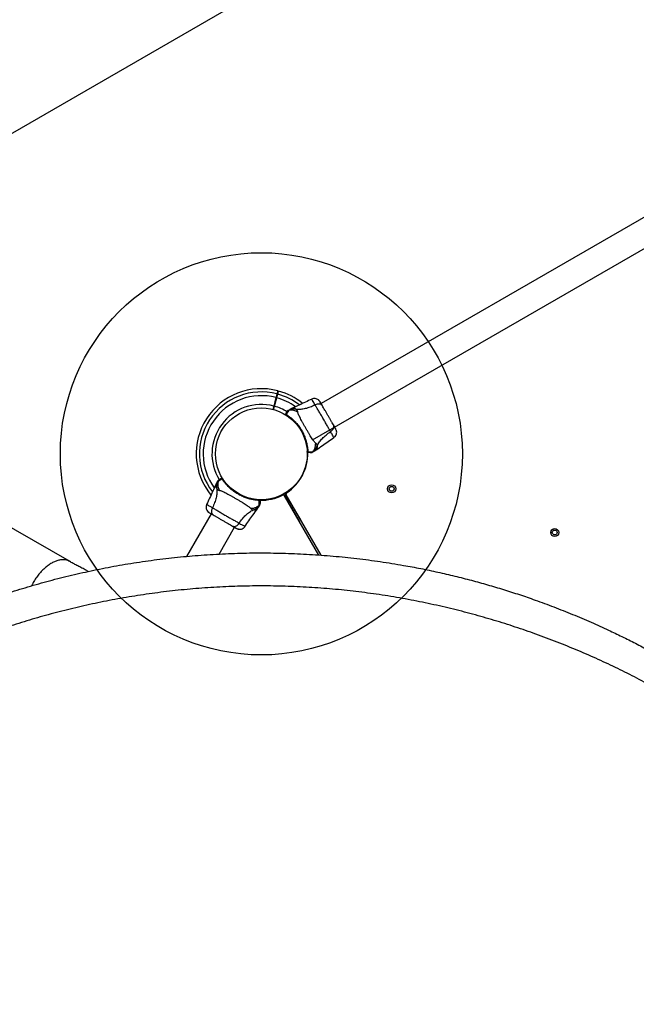
# Model space of a CAD drawing. Units: millimetres. Extents: x 4049 to 14528, y 5659 to 18970.
# Drawn here: x 8828 to 9595, y 13483 to 14707 of the extents above; entities that cross this region are included whole.
import ezdxf

# ---------------------------------------------------------------- set-up
doc = ezdxf.new("R2010")
doc.units = ezdxf.units.MM
doc.header["$LTSCALE"] = 200
doc.layers.add('OTWORY_MONTAŻOWE', color=1, linetype='Continuous')
doc.layers.add('WYLEWKI_BETONOWE', color=52, linetype='Continuous')

msp = doc.modelspace()

# ---------------------------------------------------------------- linework, layer by layer
at = {"color": 7, "linetype": 'Continuous', "lineweight": 25}
for p, q in [((9994, 14686.7), (9203.1, 14230.1)), ((9192.5, 14185.1), (10006.9, 14655.2)), ((9146.9, 14237.7), (9144.1, 14227.1)), ((9145.1, 14226.9), (9147.9, 14237.4)), ((9144.1, 14227.1), (9143, 14222.9)), ((9143.9, 14222.6), (9145.1, 14226.9)), ((9167, 14224.3), (9165.5, 14223.6)), ((9195.6, 14228.5), (9195.3, 14229)), ((9071.6, 14170.7), (9071.5, 14170.7)), ((9071.5, 14164.7), (9071.6, 14164.7)), ((9186.5, 14170), (9186.6, 14170.1)), ((9186.5, 14170.1), (9186.6, 14170.1)), ((9195.5, 14171.6), (9196.9, 14172.5)), ((9079.7, 14136.7), (9079.7, 14136.6)), ((9079.8, 14136.7), (9079.7, 14136.6)), ((9072.8, 14130.8), (9072, 14129.4)), ((9113.4, 14112.7), (9113.3, 14112.2)), ((9114.3, 14112), (9114.4, 14112.5)), ((9156.8, 14117.3), (9155.2, 14116.5)), ((9157.1, 14116.9), (9156.3, 14116.5)), ((9156.8, 14117.3), (9157.1, 14116.9)), ((9157.1, 14116.9), (9175.6, 14084.5)), ((9200.1, 14041.9), (9157.6, 14115.6)), ((9159.7, 14119.1), (9158.2, 14118.1)), ((9158.2, 14118.1), (9158.5, 14117.7)), ((9159.1, 14118.1), (9158.5, 14117.7)), ((9158.5, 14117.7), (9177.3, 14085.5)), ((9160.1, 14114.9), (9158.7, 14114.1)), ((9159.3, 14116.6), (9202.5, 14041.8)), ((9123.8, 14099.5), (9124.7, 14100.8)), ((8890.1, 14034.1), (8787.9, 14093)), ((9066.2, 14093.2), (9035.7, 14040.2)), ((9168.4, 14097.1), (9170, 14098)), ((9076.2, 14043.1), (9095.4, 14076.4)), ((9101.1, 14081.5), (9101.6, 14081.2))]:
    msp.add_line(p, q, dxfattribs=at)
at = {"color": 8, "linetype": 'Continuous', "lineweight": 25}
for p, q in [((9156.8, 14117.3), (9155.2, 14116.5)), ((9159.7, 14119.1), (9158.2, 14118.1)), ((9167.9, 14101.5), (9166.4, 14100.6))]:
    msp.add_line(p, q, dxfattribs=at)
at = {"color": 8, "linetype": 'Continuous', "lineweight": 25, "flags": 128}
msp.add_lwpolyline([(9164.1, 14104.6), (9165.1, 14105.2), (9165.6, 14105.5)], dxfattribs=at)
at = {"color": 7, "linetype": 'Continuous', "lineweight": 25}
for centre, radius in [((9128.7, 14167.7), 57.1), ((9290.8, 14124.2), 5), ((9290.8, 14124.2), 3), ((9493.6, 14069.9), 5), ((9493.6, 14069.9), 3)]:
    msp.add_circle(centre, radius, dxfattribs=at)
for centre, radius, start, end in [((9128.7, 14167.7), 81, 75.3545, 219.3033), ((9128.7, 14167.7), 81, 50.7055, 74.6459), ((9128.7, 14167.7), 61.4, 75.4662, 211.4967), ((9128.7, 14167.7), 61.4, 58.602, 74.5338), ((9159.3, 14216.6), 0.5, 150, 237.7598), ((9160, 14216.2), 0.498, 121.7157, 230.7303), ((9128.7, 14167.7), 57.7, 302.8828, 1.4933), ((9186.3, 14170.5), 0.498, 189.2682, 298.2847), ((9186.4, 14169.7), 0.5, 182.2402, 270), ((9079.7, 14137.1), 0.5, 32.2402, 120), ((9080.2, 14136.4), 0.498, 39.2682, 148.2847), ((9128.7, 14167.7), 57.7, 268.5067, 297.1172), ((9155.9, 14114.6), 2, 30, 117.1172), ((9161.1, 14117.6), 2, 122.8828, 210), ((9125.8, 14110), 0.498, 331.7157, 80.7303), ((9126.7, 14110), 0.5, 0, 87.7598)]:
    msp.add_arc(centre, radius, start, end, dxfattribs=at)
at = {"color": 8, "linetype": 'Continuous', "lineweight": 25}
for radius, start, end in [(77, 75.3722, 217.8633), (72.3, 75.3961, 215.8884), (72.3, 54.0621, 74.6039), (77, 52.1129, 74.6278)]:
    msp.add_arc((9128.7, 14167.7), radius, start, end, dxfattribs=at)
at = {"color": 7, "linetype": 'Continuous', "lineweight": 25}
for points, knots in [([(9148.1, 14242.1), (9148.1, 14241.9), (9147.9, 14241.4), (9147.6, 14240.1), (9147.2, 14238.8), (9147, 14237.9), (9146.9, 14237.7)], [0, 0, 0, 0, 0.283583, 0.567165, 0.850751, 1, 1, 1, 1]), ([(9147.9, 14237.4), (9148, 14237.9), (9148.3, 14239), (9148.7, 14240.5), (9149, 14241.4), (9149.1, 14241.8), (9149.1, 14241.9)], [0, 0, 0, 0, 0.283593, 0.567187, 0.850777, 1, 1, 1, 1]), ([(9149.2, 14246), (9149.2, 14246), (9149.1, 14245.9), (9149, 14245.3), (9148.7, 14244.4), (9148.4, 14243.3), (9148.2, 14242.4), (9148.1, 14242.1)], [0, 0, 0, 0, 0.216899, 0.435443, 0.65874, 0.883679, 1, 1, 1, 1]), ([(9149.1, 14241.9), (9149.2, 14242.3), (9149.4, 14243.2), (9149.7, 14244.3), (9149.9, 14245.1), (9150.1, 14245.6), (9150.1, 14245.8), (9150.1, 14245.8), (9150.1, 14245.8)], [0, 0, 0, 0, 0.183679, 0.368268, 0.555688, 0.744076, 0.961059, 1, 1, 1, 1]), ([(9191.4, 14235.7), (9186.2, 14233.2), (9178.1, 14229.3), (9169.9, 14225.6), (9167, 14224.3)], [0, 0, 0, 0, 0.644361, 1, 1, 1, 1]), ([(9199.8, 14234.7), (9199.2, 14235.1), (9198, 14236), (9195.7, 14236.5), (9193.5, 14236.5), (9192.1, 14236), (9191.4, 14235.7)], [0, 0, 0, 0, 0.249938, 0.500025, 0.750053, 1, 1, 1, 1]), ([(9201.8, 14232.3), (9201.6, 14232.6), (9200.8, 14233.9), (9200.2, 14234.4), (9199.8, 14234.7)], [0, 0, 0, 0, 0.286207, 1, 1, 1, 1]), ([(9204, 14228.3), (9203.5, 14229.1), (9202.4, 14230.9), (9201.2, 14232.9), (9200.2, 14234.3), (9200, 14234.6), (9199.8, 14234.7)], [0, 0, 0, 0, 0.243501, 0.491197, 0.743286, 1, 1, 1, 1]), ([(9162.2, 14221.7), (9162.7, 14221.9), (9163.6, 14222.5), (9164.7, 14223.1), (9165.4, 14223.5), (9165.5, 14223.6), (9165.5, 14223.6)], [0, 0, 0, 0, 0.243638, 0.4946, 0.747308, 1, 1, 1, 1]), ([(9172.2, 14222.9), (9171.3, 14223), (9169.6, 14223.4), (9166.9, 14223.2), (9164.4, 14222.7), (9163, 14222), (9162.3, 14221.7)], [0, 0, 0, 0, 0.263525, 0.527048, 0.790558, 1, 1, 1, 1]), ([(9195.6, 14228.5), (9193.5, 14227.5), (9189.5, 14225.6), (9183.4, 14223.8), (9177.6, 14222.7), (9174, 14222.8), (9172.2, 14222.9)], [0, 0, 0, 0, 0.272403, 0.525015, 0.764833, 1, 1, 1, 1]), ([(9174.1, 14219.6), (9174, 14220.1), (9173.9, 14220.7), (9173.5, 14221.5), (9173.3, 14221.9), (9172.9, 14222.4), (9172.5, 14222.7), (9172.2, 14222.9)], [0, 0, 0, 0, 0.436854, 0.55622, 0.683644, 0.825126, 1, 1, 1, 1]), ([(9204.7, 14227.5), (9204.3, 14227.9), (9203.7, 14228.7), (9202.2, 14229.4), (9200.3, 14229.7), (9198, 14229.5), (9196.4, 14228.8), (9195.6, 14228.5)], [0, 0, 0, 0, 0.186759, 0.373537, 0.560286, 0.780202, 1, 1, 1, 1]), ([(9214.8, 14195.2), (9214.1, 14196.4), (9212.8, 14198.7), (9210.5, 14202.9), (9208, 14207.3), (9205.4, 14212), (9202.7, 14216.5), (9200.1, 14220.9), (9197.6, 14225), (9196.3, 14227.3), (9195.6, 14228.5)], [0, 0, 0, 0, 0.124446, 0.248457, 0.373453, 0.499821, 0.626066, 0.750997, 0.875313, 1, 1, 1, 1]), ([(9204.7, 14227.5), (9204.1, 14228.4), (9203, 14230.3), (9202.5, 14231.3), (9202.2, 14231.8)], [0, 0, 0, 0, 0.499893, 1, 1, 1, 1]), ([(9218.5, 14203.6), (9218, 14204.4), (9217, 14206.1), (9215.3, 14209.1), (9213.5, 14212.2), (9211.6, 14215.5), (9209.7, 14218.8), (9207.8, 14222), (9206.1, 14224.9), (9205.1, 14226.6), (9204.7, 14227.5)], [0, 0, 0, 0, 0.124908, 0.249844, 0.374593, 0.499792, 0.624956, 0.749662, 0.874775, 1, 1, 1, 1]), ([(9158.8, 14216.9), (9158.9, 14217), (9159.1, 14217.4), (9159.6, 14218.2), (9160.1, 14219.1), (9160.3, 14219.5), (9160.4, 14219.6)], [0, 0, 0, 0, 0.082594, 0.255331, 0.622311, 1, 1, 1, 1]), ([(9158.8, 14216.9), (9158.8, 14216.9), (9158.9, 14216.9), (9159.2, 14216.8), (9159.5, 14216.7), (9159.6, 14216.6), (9159.7, 14216.6)], [0, 0, 0, 0, 0.341075, 0.690857, 0.844616, 1, 1, 1, 1]), ([(9159.7, 14215.8), (9159.6, 14215.8), (9159.4, 14215.9), (9159.2, 14216.1), (9159, 14216.2), (9159, 14216.2), (9159, 14216.2)], [0, 0, 0, 0, 0.151187, 0.3039874, 0.6474308, 1, 1, 1, 1]), ([(9162.7, 14221.5), (9162.7, 14221.5), (9162.7, 14221.4), (9162.6, 14221.2), (9162.3, 14220.6), (9161.7, 14219.6), (9160.8, 14218.3), (9160.1, 14217.1), (9159.7, 14216.6)], [0, 0, 0, 0, 0.000004, 0.145958, 0.361097, 0.57623, 0.788296, 1, 1, 1, 1]), ([(9159.7, 14216.6), (9160.1, 14216.3), (9161, 14215.7), (9162.5, 14214.7), (9164.1, 14213.5), (9165.7, 14212.3), (9167.3, 14210.8), (9169.1, 14209.2), (9170.9, 14207.4), (9172.7, 14205.4), (9174.4, 14203.2), (9176.1, 14201), (9177.7, 14198.6), (9179.1, 14196.2), (9180.4, 14193.7), (9181.6, 14191.2), (9182.6, 14188.9), (9183.3, 14186.9), (9184, 14184.8), (9184.6, 14182.8), (9185.1, 14180.9), (9185.5, 14179), (9185.8, 14177.2), (9186.1, 14175.5), (9186.3, 14174.1), (9186.4, 14172.5), (9186.5, 14171.2), (9186.5, 14170.4), (9186.6, 14170.1)], [0, 0, 0, 0, 0.044884, 0.090399, 0.129199, 0.168382, 0.208741, 0.249489, 0.291792, 0.334482, 0.378322, 0.422528, 0.464809, 0.507382, 0.550876, 0.594692, 0.632271, 0.665785, 0.699472, 0.733726, 0.768187, 0.801195, 0.834414, 0.86832, 0.902479, 0.926688, 0.975368, 1, 1, 1, 1]), ([(9160.4, 14219.6), (9160.5, 14219.7), (9160.5, 14219.8), (9160.6, 14220), (9160.7, 14220.1), (9160.7, 14220.2), (9160.7, 14220.2)], [0, 0, 0, 0, 0.249672, 0.499434, 0.749604, 1, 1, 1, 1]), ([(9160.7, 14220.2), (9160.7, 14220.2), (9160.7, 14220.2), (9160.7, 14220.2), (9160.7, 14220.2), (9160.7, 14220.2), (9160.7, 14220.2)], [0, 0, 0, 0, 0.249982, 0.49997, 0.749981, 1, 1, 1, 1]), ([(9162.2, 14221.7), (9162.2, 14221.7), (9162.2, 14221.7), (9162.3, 14221.7), (9162.3, 14221.7), (9162.3, 14221.7), (9162.3, 14221.7)], [0, 0, 0, 0, 0.0000404, 0.4999496, 0.9999596, 1, 1, 1, 1]), ([(9162.3, 14221.7), (9162.3, 14221.7), (9162.4, 14221.7), (9162.4, 14221.8), (9162.6, 14221.7), (9162.6, 14221.7), (9162.7, 14221.5), (9162.7, 14221.5), (9162.7, 14221.5)], [0, 0, 0, 0, 0.000007, 0.244231, 0.335748, 0.669078, 0.999993, 1, 1, 1, 1]), ([(9174.1, 14219.6), (9172.9, 14220.2), (9170.6, 14221.5), (9166.8, 14222.1), (9164.1, 14221.8), (9162.8, 14221.5), (9162.7, 14221.5)], [0, 0, 0, 0, 0.323857, 0.647764, 0.97162, 1, 1, 1, 1]), ([(9196.4, 14181), (9196, 14181.3), (9195.3, 14181.9), (9194.2, 14183.3), (9192.8, 14185.2), (9191.3, 14187.5), (9189.6, 14190.2), (9187.8, 14193.2), (9185.9, 14196.3), (9184, 14199.6), (9182.1, 14202.9), (9180.3, 14206.1), (9178.7, 14209.2), (9177.2, 14212), (9176, 14214.5), (9175, 14216.6), (9174.3, 14218.3), (9174.2, 14219.2), (9174.1, 14219.6)], [0, 0, 0, 0, 0.0557067, 0.1156226, 0.1777474, 0.2412673, 0.3054557, 0.3701679, 0.4350039, 0.4999896, 0.5649684, 0.6298609, 0.6945251, 0.7587533, 0.8222527, 0.8843783, 0.9442935, 1, 1, 1, 1]), ([(9214.8, 14195.2), (9215.4, 14195.7), (9216.6, 14196.5), (9217.9, 14198.2), (9218.8, 14200), (9219.1, 14201.9), (9218.7, 14203), (9218.5, 14203.6)], [0, 0, 0, 0, 0.186726, 0.373509, 0.560342, 0.780154, 1, 1, 1, 1]), ([(9221.2, 14198.9), (9221, 14199.2), (9220.7, 14199.7), (9219.7, 14201.3), (9218.9, 14202.8), (9218.5, 14203.6)], [0, 0, 0, 0, 0.3335122, 0.6665077, 1, 1, 1, 1]), ([(9222.3, 14195.8), (9222.2, 14196.1), (9222.1, 14196.6), (9221.5, 14197.9), (9220.8, 14199.4), (9220.2, 14200.5), (9220, 14200.9)], [0, 0, 0, 0, 0.28225, 0.555737, 0.818942, 1, 1, 1, 1]), ([(9222.3, 14195.7), (9222.2, 14196.2), (9222, 14197.2), (9221.4, 14198.3), (9221.2, 14198.9)], [0, 0, 0, 0, 0.511239, 1, 1, 1, 1]), ([(9196.9, 14172.5), (9199.5, 14174.4), (9206.8, 14179.6), (9214.2, 14184.7), (9219, 14188)], [0, 0, 0, 0, 0.355639, 1, 1, 1, 1]), ([(9198.3, 14177.8), (9199.1, 14179.4), (9200.8, 14182.5), (9204.6, 14187), (9209.3, 14191.3), (9212.9, 14193.9), (9214.8, 14195.2)], [0, 0, 0, 0, 0.235167, 0.474985, 0.727597, 1, 1, 1, 1]), ([(9218.9, 14188), (9219.5, 14188.4), (9220.7, 14189.4), (9221.8, 14191.3), (9222.5, 14193.5), (9222.4, 14195), (9222.3, 14195.8)], [0, 0, 0, 0, 0.249942, 0.499965, 0.750054, 1, 1, 1, 1]), ([(9192.3, 14170.3), (9192.4, 14170.3), (9193.3, 14171.3), (9194.8, 14173.5), (9196.2, 14177.1), (9196.3, 14179.7), (9196.4, 14181)], [0, 0, 0, 0, 0.02838, 0.352236, 0.676143, 1, 1, 1, 1]), ([(9192.3, 14169.8), (9192.9, 14170.2), (9194.2, 14171.1), (9195.9, 14172.9), (9197.4, 14175.2), (9198, 14176.9), (9198.3, 14177.8)], [0, 0, 0, 0, 0.2094416, 0.4729516, 0.7364748, 1, 1, 1, 1]), ([(9198.3, 14177.8), (9198.2, 14178.1), (9198.1, 14178.8), (9197.8, 14179.4), (9197.3, 14180.3), (9196.7, 14180.7), (9196.4, 14181)], [0, 0, 0, 0, 0.2241129, 0.4027471, 0.5629912, 1, 1, 1, 1]), ([(9185.8, 14170.4), (9185.8, 14170.4), (9185.8, 14170.4), (9185.8, 14170.4), (9185.8, 14170.4), (9185.8, 14170.5), (9185.8, 14170.5)], [0, 0, 0, 0, 0.249997, 0.499995, 0.749997, 1, 1, 1, 1]), ([(9186.5, 14170), (9186.5, 14170), (9186.4, 14170), (9186.2, 14170), (9186.1, 14170), (9185.9, 14170.1), (9185.9, 14170.2), (9185.8, 14170.3), (9185.8, 14170.4), (9185.8, 14170.4)], [0, 0, 0, 0, 0.170809, 0.341619, 0.512428, 0.683238, 0.854047, 0.930432, 1, 1, 1, 1]), ([(9185.8, 14170.4), (9185.8, 14170.4), (9185.8, 14170.4), (9185.8, 14170.4), (9185.8, 14170.4), (9185.8, 14170.4)], [0, 0, 0, 0, 0.499965, 0.749978, 1, 1, 1, 1]), ([(9185.9, 14169.7), (9185.9, 14169.7), (9185.9, 14169.7), (9185.9, 14169.9), (9185.8, 14170.1), (9185.8, 14170.3), (9185.8, 14170.4)], [0, 0, 0, 0, 0.4277281, 0.6479567, 0.8710265, 1, 1, 1, 1]), ([(9186.5, 14170), (9186.5, 14169.9), (9186.5, 14169.7), (9186.5, 14169.3), (9186.4, 14169.2), (9186.4, 14169.2), (9186.4, 14169.2)], [0, 0, 0, 0, 0.1322276, 0.4754446, 0.8305968, 1, 1, 1, 1]), ([(9189.6, 14169.2), (9189.4, 14169.2), (9189, 14169.2), (9187.9, 14169.2), (9186.9, 14169.2), (9186.5, 14169.2), (9186.4, 14169.2)], [0, 0, 0, 0, 0.367066, 0.744782, 0.915951, 1, 1, 1, 1]), ([(9186.5, 14170.1), (9186.5, 14170.1), (9186.5, 14170), (9186.5, 14170), (9186.5, 14170)], [0, 0, 0, 0, 0.499963, 1, 1, 1, 1]), ([(9186.5, 14170), (9186.5, 14170), (9186.5, 14170), (9186.5, 14170), (9186.5, 14170), (9186.5, 14170), (9186.5, 14170), (9186.5, 14170), (9186.5, 14170)], [0, 0, 0, 0, 0.126224, 0.256971, 0.428509, 0.604715, 0.801401, 1, 1, 1, 1]), ([(9186.6, 14170.1), (9187.2, 14170.1), (9188.6, 14170.2), (9190.2, 14170.3), (9191.4, 14170.4), (9192.1, 14170.3), (9192.2, 14170.3), (9192.3, 14170.3), (9192.3, 14170.3)], [0, 0, 0, 0, 0.211685, 0.42373, 0.665973, 0.908215, 0.999996, 1, 1, 1, 1]), ([(9186.6, 14170.1), (9186.6, 14170.1), (9186.6, 14170.1), (9186.6, 14170.1), (9186.6, 14170.1), (9186.6, 14170.1), (9186.6, 14170.1)], [0, 0, 0, 0, 0.2499968, 0.4999948, 0.7499968, 1, 1, 1, 1]), ([(9190.2, 14169.2), (9190.2, 14169.2), (9190.1, 14169.2), (9190, 14169.2), (9189.9, 14169.2), (9189.7, 14169.2), (9189.6, 14169.2), (9189.6, 14169.2)], [0, 0, 0, 0, 0.331546, 0.498641, 0.665784, 0.832879, 1, 1, 1, 1]), ([(9190.2, 14169.2), (9190.2, 14169.2), (9190.2, 14169.2), (9190.2, 14169.2), (9190.2, 14169.2), (9190.2, 14169.2), (9190.2, 14169.2)], [0, 0, 0, 0, 0.24998, 0.499969, 0.749981, 1, 1, 1, 1]), ([(9195.5, 14171.6), (9195.5, 14171.6), (9195.6, 14171.7), (9195.3, 14171.5), (9194.7, 14171.1), (9193.6, 14170.5), (9192.7, 14170), (9192.2, 14169.7)], [0, 0, 0, 0, 0.000093, 0.252651, 0.505332, 0.756361, 1, 1, 1, 1]), ([(9192.3, 14169.8), (9192.3, 14169.8), (9192.3, 14169.8), (9192.3, 14169.7), (9192.2, 14169.7), (9192.2, 14169.7), (9192.2, 14169.7)], [0, 0, 0, 0, 0.00004, 0.499952, 0.99996, 1, 1, 1, 1]), ([(9192.3, 14170.3), (9192.3, 14170.3), (9192.3, 14170.2), (9192.4, 14170.1), (9192.4, 14169.9), (9192.4, 14169.8), (9192.3, 14169.8), (9192.3, 14169.8)], [0, 0, 0, 0, 0.000007, 0.33198, 0.666332, 0.999993, 1, 1, 1, 1]), ([(9079.8, 14136.6), (9079.2, 14136.3), (9078.1, 14135.5), (9076.7, 14134.6), (9075.7, 14134), (9075.1, 14133.7), (9074.9, 14133.6), (9074.9, 14133.6), (9074.9, 14133.6)], [0, 0, 0, 0, 0.2116855, 0.4237295, 0.6659733, 0.9082152, 0.9999956, 1, 1, 1, 1]), ([(9076.7, 14135.9), (9076.9, 14136), (9077.2, 14136.2), (9078.2, 14136.8), (9079, 14137.2), (9079.4, 14137.5), (9079.5, 14137.5)], [0, 0, 0, 0, 0.367066, 0.744782, 0.915951, 1, 1, 1, 1]), ([(9079.7, 14136.7), (9079.7, 14136.8), (9079.6, 14137), (9079.5, 14137.3), (9079.4, 14137.5), (9079.5, 14137.5), (9079.5, 14137.5)], [0, 0, 0, 0, 0.132228, 0.475445, 0.830597, 1, 1, 1, 1]), ([(9079.7, 14136.7), (9079.8, 14136.8), (9079.8, 14136.8), (9080, 14136.9), (9080.2, 14137), (9080.3, 14136.9), (9080.4, 14136.9), (9080.5, 14136.8), (9080.5, 14136.8), (9080.5, 14136.8)], [0, 0, 0, 0, 0.170809, 0.341619, 0.512428, 0.683238, 0.854047, 0.930432, 1, 1, 1, 1]), ([(9079.8, 14136.7), (9079.8, 14136.7), (9079.8, 14136.7), (9079.7, 14136.7), (9079.7, 14136.7)], [0, 0, 0, 0, 0.499963, 1, 1, 1, 1]), ([(9079.7, 14136.7), (9079.7, 14136.7), (9079.7, 14136.7), (9079.7, 14136.7), (9079.7, 14136.7), (9079.7, 14136.7), (9079.7, 14136.7), (9079.7, 14136.7), (9079.7, 14136.7)], [0, 0, 0, 0, 0.126224, 0.256971, 0.428509, 0.604715, 0.801401, 1, 1, 1, 1]), ([(9079.8, 14136.6), (9079.8, 14136.6), (9079.8, 14136.6), (9079.8, 14136.6), (9079.8, 14136.7), (9079.8, 14136.7), (9079.8, 14136.7)], [0, 0, 0, 0, 0.249997, 0.499995, 0.749997, 1, 1, 1, 1]), ([(9126.3, 14109.8), (9125.7, 14109.8), (9124.7, 14109.9), (9122.9, 14110), (9121, 14110.3), (9119, 14110.6), (9116.8, 14111), (9114.5, 14111.5), (9112, 14112.2), (9109.5, 14113), (9106.8, 14114), (9104.3, 14115.1), (9101.7, 14116.4), (9099.3, 14117.8), (9096.9, 14119.3), (9094.6, 14120.8), (9092.7, 14122.3), (9090.9, 14123.7), (9089.4, 14125.1), (9087.8, 14126.6), (9086.4, 14128), (9085.2, 14129.4), (9084, 14130.8), (9082.9, 14132.2), (9082, 14133.4), (9081.1, 14134.6), (9080.4, 14135.7), (9079.9, 14136.4), (9079.8, 14136.6)], [0, 0, 0, 0, 0.044884, 0.090399, 0.129199, 0.168382, 0.208741, 0.249489, 0.291792, 0.334482, 0.378322, 0.422528, 0.464809, 0.507382, 0.550876, 0.594692, 0.632271, 0.665785, 0.699472, 0.733726, 0.768187, 0.801195, 0.834414, 0.86832, 0.902479, 0.926688, 0.975368, 1, 1, 1, 1]), ([(9080.2, 14137.4), (9080.2, 14137.4), (9080.2, 14137.3), (9080.3, 14137.1), (9080.4, 14137), (9080.5, 14136.8), (9080.5, 14136.8)], [0, 0, 0, 0, 0.4277281, 0.6479567, 0.8710265, 1, 1, 1, 1]), ([(9080.5, 14136.8), (9080.5, 14136.7), (9080.6, 14136.7), (9080.6, 14136.7), (9080.6, 14136.7), (9080.6, 14136.7)], [0, 0, 0, 0, 0.499965, 0.749978, 1, 1, 1, 1]), ([(9080.6, 14136.7), (9080.6, 14136.7), (9080.6, 14136.7), (9080.6, 14136.7), (9080.6, 14136.7), (9080.6, 14136.7), (9080.6, 14136.7)], [0, 0, 0, 0, 0.249997, 0.499995, 0.749997, 1, 1, 1, 1]), ([(9072, 14129.4), (9070.7, 14126.5), (9067, 14118.3), (9063.1, 14110.1), (9060.6, 14104.9)], [0, 0, 0, 0, 0.355639, 1, 1, 1, 1]), ([(9072.8, 14130.8), (9072.8, 14130.8), (9072.7, 14130.8), (9072.9, 14131), (9073.2, 14131.6), (9073.9, 14132.7), (9074.4, 14133.7), (9074.7, 14134.1)], [0, 0, 0, 0, 0.0000928, 0.2526509, 0.5053319, 0.756361, 1, 1, 1, 1]), ([(9074.6, 14134), (9074.3, 14133.4), (9073.7, 14131.9), (9073.1, 14129.5), (9073, 14126.8), (9073.3, 14125), (9073.5, 14124.1)], [0, 0, 0, 0, 0.209442, 0.472952, 0.736475, 1, 1, 1, 1]), ([(9074.9, 14133.6), (9074.9, 14133.5), (9074.5, 14132.2), (9074.3, 14129.6), (9074.9, 14125.7), (9076.1, 14123.4), (9076.7, 14122.3)], [0, 0, 0, 0, 0.0283804, 0.3522358, 0.6761431, 1, 1, 1, 1]), ([(9074.6, 14134), (9074.6, 14134), (9074.6, 14134), (9074.7, 14134.1), (9074.7, 14134.1), (9074.7, 14134.1), (9074.7, 14134.1)], [0, 0, 0, 0, 0.0000404, 0.4999521, 0.9999596, 1, 1, 1, 1]), ([(9074.9, 14133.6), (9074.9, 14133.6), (9074.8, 14133.7), (9074.7, 14133.7), (9074.6, 14133.8), (9074.6, 14134), (9074.6, 14134), (9074.6, 14134)], [0, 0, 0, 0, 0.000007, 0.33198, 0.666332, 0.999993, 1, 1, 1, 1]), ([(9076.1, 14135.6), (9076.1, 14135.6), (9076.1, 14135.6), (9076.2, 14135.6), (9076.2, 14135.6), (9076.2, 14135.6), (9076.2, 14135.6)], [0, 0, 0, 0, 0.24998, 0.499969, 0.749981, 1, 1, 1, 1]), ([(9076.2, 14135.6), (9076.2, 14135.6), (9076.2, 14135.7), (9076.3, 14135.7), (9076.5, 14135.8), (9076.6, 14135.9), (9076.7, 14135.9), (9076.7, 14135.9)], [0, 0, 0, 0, 0.331546, 0.498641, 0.665784, 0.832879, 1, 1, 1, 1]), ([(9073.5, 14124.1), (9073.5, 14122.3), (9073.6, 14118.8), (9072.6, 14113), (9070.7, 14106.9), (9068.8, 14102.8), (9067.9, 14100.7)], [0, 0, 0, 0, 0.235167, 0.474985, 0.727597, 1, 1, 1, 1]), ([(9073.5, 14124.1), (9073.7, 14123.8), (9074.1, 14123.3), (9074.7, 14122.9), (9075.6, 14122.5), (9076.2, 14122.4), (9076.7, 14122.3)], [0, 0, 0, 0, 0.224113, 0.402747, 0.562991, 1, 1, 1, 1]), ([(9076.7, 14122.3), (9077.2, 14122.2), (9078.1, 14122), (9079.8, 14121.4), (9081.9, 14120.4), (9084.4, 14119.2), (9087.2, 14117.7), (9090.2, 14116), (9093.4, 14114.2), (9096.7, 14112.3), (9100, 14110.4), (9103.2, 14108.5), (9106.2, 14106.7), (9108.8, 14105), (9111.1, 14103.5), (9113, 14102.2), (9114.5, 14101), (9115.1, 14100.3), (9115.3, 14100)], [0, 0, 0, 0, 0.055707, 0.115623, 0.177747, 0.241267, 0.305456, 0.370168, 0.435004, 0.49999, 0.564968, 0.629861, 0.694525, 0.758753, 0.822253, 0.884378, 0.944293, 1, 1, 1, 1]), ([(9060.7, 14105), (9060.4, 14104.3), (9059.9, 14102.9), (9059.8, 14100.6), (9060.4, 14098.4), (9061.2, 14097.2), (9061.6, 14096.5)], [0, 0, 0, 0, 0.249942, 0.499965, 0.750054, 1, 1, 1, 1]), ([(9067.9, 14100.7), (9067.6, 14100.1), (9067, 14098.7), (9066.6, 14096.6), (9066.8, 14094.6), (9067.5, 14092.8), (9068.4, 14092.1), (9068.9, 14091.7)], [0, 0, 0, 0, 0.186726, 0.373509, 0.560342, 0.780154, 1, 1, 1, 1]), ([(9067.9, 14100.7), (9069, 14100.1), (9071.4, 14098.7), (9075.4, 14096.3), (9079.8, 14093.7), (9084.4, 14091), (9089, 14088.3), (9093.5, 14085.9), (9097.6, 14083.6), (9100, 14082.2), (9101.1, 14081.5)], [0, 0, 0, 0, 0.124446, 0.248457, 0.373453, 0.499821, 0.626066, 0.750997, 0.875313, 1, 1, 1, 1]), ([(9115.3, 14100), (9116.6, 14100), (9119.3, 14100.1), (9122.9, 14101.5), (9125.1, 14103), (9126, 14104), (9126.1, 14104.1)], [0, 0, 0, 0, 0.323857, 0.647764, 0.97162, 1, 1, 1, 1]), ([(9115.3, 14100), (9115.7, 14099.6), (9116.1, 14099.1), (9116.8, 14098.6), (9117.2, 14098.4), (9117.8, 14098.2), (9118.3, 14098.1), (9118.6, 14098.1)], [0, 0, 0, 0, 0.436854, 0.55622, 0.683644, 0.825126, 1, 1, 1, 1]), ([(9118.6, 14098.1), (9119.4, 14098.4), (9121.1, 14099), (9123.4, 14100.5), (9125.3, 14102.1), (9126.2, 14103.5), (9126.6, 14104)], [0, 0, 0, 0, 0.263525, 0.527048, 0.790558, 1, 1, 1, 1]), ([(9126.6, 14104.1), (9126.4, 14103.7), (9125.8, 14102.7), (9125.2, 14101.7), (9124.8, 14101), (9124.8, 14100.9), (9124.7, 14100.8)], [0, 0, 0, 0, 0.243638, 0.4946, 0.747308, 1, 1, 1, 1]), ([(9125.9, 14110.5), (9126, 14110.5), (9126.2, 14110.5), (9126.4, 14110.5), (9126.7, 14110.5), (9126.7, 14110.5), (9126.7, 14110.5)], [0, 0, 0, 0, 0.151187, 0.303987, 0.647431, 1, 1, 1, 1]), ([(9126.1, 14104.1), (9126.1, 14104.1), (9126.1, 14104.1), (9126, 14104.4), (9126, 14105), (9126, 14106.2), (9126.1, 14107.8), (9126.2, 14109.1), (9126.3, 14109.8)], [0, 0, 0, 0, 0.000004, 0.145958, 0.361097, 0.57623, 0.788296, 1, 1, 1, 1]), ([(9126.6, 14104), (9126.6, 14104), (9126.5, 14104), (9126.5, 14104), (9126.4, 14103.9), (9126.3, 14103.9), (9126.2, 14104), (9126.1, 14104.1), (9126.1, 14104.1)], [0, 0, 0, 0, 0.000007, 0.244231, 0.335748, 0.669078, 0.999993, 1, 1, 1, 1]), ([(9127.2, 14110), (9127.2, 14110), (9127.1, 14109.9), (9126.9, 14109.9), (9126.6, 14109.8), (9126.4, 14109.8), (9126.3, 14109.8)], [0, 0, 0, 0, 0.341075, 0.690857, 0.844616, 1, 1, 1, 1]), ([(9126.6, 14104.1), (9126.6, 14104.1), (9126.6, 14104.1), (9126.6, 14104.1), (9126.6, 14104.1), (9126.6, 14104), (9126.6, 14104)], [0, 0, 0, 0, 0.00004, 0.49995, 0.99996, 1, 1, 1, 1]), ([(9127.2, 14110), (9127.2, 14109.9), (9127.2, 14109.4), (9127.2, 14108.5), (9127.2, 14107.4), (9127.2, 14107), (9127.2, 14106.8)], [0, 0, 0, 0, 0.082594, 0.255331, 0.622311, 1, 1, 1, 1]), ([(9127.2, 14106.8), (9127.2, 14106.7), (9127.2, 14106.6), (9127.2, 14106.4), (9127.2, 14106.2), (9127.2, 14106.2), (9127.2, 14106.2)], [0, 0, 0, 0, 0.249672, 0.499434, 0.749604, 1, 1, 1, 1]), ([(9127.2, 14106.2), (9127.2, 14106.2), (9127.2, 14106.2), (9127.2, 14106.1), (9127.2, 14106.1), (9127.2, 14106.1), (9127.2, 14106.1)], [0, 0, 0, 0, 0.249982, 0.49997, 0.749981, 1, 1, 1, 1]), ([(9061.6, 14096.5), (9061.8, 14096.3), (9062.2, 14095.9), (9063.4, 14095), (9064.7, 14094.1), (9065.8, 14093.5), (9066.2, 14093.2)], [0, 0, 0, 0, 0.28225, 0.555737, 0.818942, 1, 1, 1, 1]), ([(9061.6, 14096.5), (9062, 14096.2), (9062.6, 14095.4), (9063.7, 14094.7), (9064.2, 14094.4)], [0, 0, 0, 0, 0.511239, 1, 1, 1, 1]), ([(9064.2, 14094.4), (9064.5, 14094.2), (9065, 14093.9), (9066.6, 14093), (9068.1, 14092.1), (9068.9, 14091.7)], [0, 0, 0, 0, 0.333512, 0.666508, 1, 1, 1, 1]), ([(9068.9, 14091.7), (9069.7, 14091.2), (9071.4, 14090.2), (9074.4, 14088.5), (9077.5, 14086.7), (9080.8, 14084.8), (9084.1, 14082.9), (9087.3, 14081.1), (9090.2, 14079.4), (9091.9, 14078.4), (9092.8, 14077.9)], [0, 0, 0, 0, 0.1249084, 0.2498436, 0.374593, 0.4997922, 0.6249561, 0.749662, 0.8747754, 1, 1, 1, 1]), ([(9101.1, 14081.5), (9102.5, 14083.4), (9105, 14087.1), (9109.3, 14091.7), (9113.8, 14095.5), (9117, 14097.3), (9118.6, 14098.1)], [0, 0, 0, 0, 0.272403, 0.525015, 0.764833, 1, 1, 1, 1]), ([(9108.3, 14077.4), (9111.6, 14082.1), (9116.7, 14089.6), (9122, 14096.9), (9123.9, 14099.5)], [0, 0, 0, 0, 0.6443612, 1, 1, 1, 1]), ([(9092.8, 14077.9), (9093.3, 14077.7), (9094.2, 14077.3), (9095.9, 14077.4), (9097.7, 14078.1), (9099.6, 14079.5), (9100.6, 14080.8), (9101.1, 14081.5)], [0, 0, 0, 0, 0.186759, 0.373537, 0.560286, 0.780202, 1, 1, 1, 1]), ([(9092.8, 14077.9), (9093.7, 14077.4), (9095.6, 14076.3), (9096.6, 14075.7), (9097.1, 14075.4)], [0, 0, 0, 0, 0.499893, 1, 1, 1, 1]), ([(9093.7, 14077.5), (9094.6, 14077), (9096.4, 14076), (9098.5, 14075), (9100, 14074.2), (9100.4, 14074.1), (9100.6, 14074)], [0, 0, 0, 0, 0.243501, 0.491197, 0.743286, 1, 1, 1, 1]), ([(9100.6, 14074), (9101.3, 14074), (9102.8, 14073.9), (9105, 14074.5), (9107, 14075.7), (9107.9, 14076.8), (9108.4, 14077.4)], [0, 0, 0, 0, 0.249938, 0.500025, 0.750053, 1, 1, 1, 1]), ([(9097.8, 14075.1), (9098.1, 14074.9), (9099.4, 14074.3), (9100.1, 14074.1), (9100.6, 14074)], [0, 0, 0, 0, 0.255556, 1, 1, 1, 1]), ([(8189.5, 13422), (8192.2, 13428.4), (8197.7, 13441.3), (8206.4, 13460.1), (8215.4, 13478.6), (8224.5, 13496.6), (8233.9, 13514.1), (8243.6, 13531.5), (8253.5, 13548.4), (8262.6, 13563.2), (8270.7, 13576), (8278.1, 13587.4), (8285.8, 13598.8), (8293.4, 13609.9), (8301.2, 13620.9), (8309.4, 13632), (8315.9, 13640.7), (8320.2, 13646.4), (8322.3, 13649.1), (8324.5, 13651.8), (8326.6, 13654.5), (8328.8, 13657.3), (8331, 13660.1), (8334.6, 13664.7), (8340, 13671.2), (8347.1, 13679.8), (8354.7, 13688.9), (8362.9, 13698.3), (8371.2, 13707.6), (8379.3, 13716.4), (8385.9, 13723.5), (8391.5, 13729.4), (8396.4, 13734.5), (8401.8, 13740.1), (8407.3, 13745.5), (8412.3, 13750.5), (8415.9, 13754.1), (8418.4, 13756.5), (8419.9, 13758), (8421.3, 13759.3), (8422.6, 13760.5), (8424.2, 13762.1), (8428.9, 13766.6), (8436, 13773.2), (8445.1, 13781.6), (8453.4, 13788.9), (8461.2, 13795.7), (8468.8, 13802.3), (8477, 13809.1), (8486.6, 13817), (8497.4, 13825.7), (8506.2, 13832.5), (8512, 13837), (8515, 13839.2), (8517.9, 13841.4), (8520.8, 13843.6), (8523.7, 13845.7), (8530.5, 13850.7), (8541.2, 13858.4), (8555.8, 13868.5), (8570.3, 13878.1), (8585.1, 13887.6), (8600.3, 13897.1), (8616, 13906.3), (8631.4, 13915.1), (8647.2, 13923.8), (8662.9, 13932), (8678.5, 13939.8), (8693.4, 13947), (8708.5, 13954), (8724, 13960.9), (8740, 13967.6), (8756.2, 13974.1), (8772.5, 13980.4), (8792, 13987.5), (8815, 13995.2), (8841.6, 14003.4), (8868.6, 14011), (8896, 14017.8), (8923.9, 14023.9), (8952.1, 14029.3), (8980.8, 14033.9), (9009.8, 14037.7), (9039.2, 14040.8), (9069, 14042.9), (9098.9, 14044.3), (9128.9, 14044.7), (9158.8, 14044.2), (9188.5, 14042.9), (9218.1, 14040.8), (9247.5, 14037.7), (9276.7, 14033.9), (9303.2, 14029.6), (9327, 14025.2), (9348.2, 14020.7), (9369.3, 14015.8), (9389.9, 14010.6), (9410.2, 14005), (9430, 13999.1), (9449.8, 13992.7), (9470.7, 13985.6), (9492.8, 13977.4), (9516, 13968.2), (9538.7, 13958.6), (9559.1, 13949.3), (9577.4, 13940.6), (9594.2, 13932.2), (9610.4, 13923.6), (9626.2, 13915), (9641.5, 13906.3), (9656.9, 13897.1), (9671.8, 13887.9), (9685.8, 13879), (9698.7, 13870.4), (9708.1, 13864), (9714.4, 13859.6), (9717.7, 13857.2), (9721.1, 13854.9), (9724.4, 13852.5), (9727.8, 13850), (9733.6, 13845.8), (9741.9, 13839.6), (9752.9, 13831.2), (9764.2, 13822.4), (9775.5, 13813.2), (9786.1, 13804.4), (9795.8, 13796.1), (9804.9, 13788.1), (9814.2, 13779.8), (9821.5, 13773.1), (9826.5, 13768.4), (9829.2, 13765.8), (9832, 13763.3), (9834.2, 13761.1), (9836.2, 13759.2), (9838.1, 13757.4), (9840.4, 13755.1), (9843, 13752.6), (9845.7, 13750), (9848.4, 13747.2), (9851.4, 13744.2), (9854.7, 13740.9), (9857.9, 13737.6), (9862.2, 13733.2), (9867.2, 13728.1), (9871.9, 13723.1), (9875.2, 13719.5), (9877.4, 13717.2), (9879.4, 13714.9), (9881.7, 13712.5), (9884.2, 13709.7), (9886.9, 13706.7), (9889.6, 13703.8), (9894.6, 13698), (9901.9, 13689.7), (9908.9, 13681.5), (9913.2, 13676.3), (9915.1, 13674), (9917, 13671.7), (9918.8, 13669.5), (9920.6, 13667.2), (9922.4, 13665.1), (9927.3, 13659), (9935.1, 13649.1), (9945.5, 13635.4), (9955.2, 13622.1), (9964.9, 13608.5), (9974.5, 13594.5), (9984, 13580.1), (9993, 13566.1), (10001.8, 13551.7), (10011.9, 13534.7), (10023, 13515.1), (10034.9, 13492.7), (10046.3, 13469.8), (10057.4, 13446.3), (10064.4, 13430.1), (10067.9, 13422)], [0, 0, 0, 0, 0.008603, 0.017224, 0.025864, 0.034365, 0.042766, 0.051323, 0.060036, 0.068194, 0.074046, 0.080065, 0.08625, 0.09246, 0.098031, 0.104424, 0.111095, 0.11263, 0.11418, 0.115743, 0.117321, 0.118913, 0.120518, 0.122138, 0.12693, 0.132025, 0.137422, 0.14312, 0.149121, 0.15454, 0.159537, 0.162491, 0.165709, 0.169354, 0.173092, 0.176336, 0.179088, 0.180142, 0.181101, 0.181964, 0.182731, 0.183582, 0.185034, 0.19163, 0.196977, 0.202017, 0.206751, 0.211178, 0.215844, 0.221222, 0.228081, 0.234668, 0.236349, 0.23801, 0.239654, 0.241278, 0.242884, 0.244471, 0.252631, 0.260535, 0.268182, 0.275587, 0.283748, 0.291568, 0.299196, 0.306634, 0.314606, 0.321613, 0.328501, 0.335271, 0.342223, 0.349333, 0.356362, 0.363311, 0.370182, 0.381082, 0.39186, 0.402528, 0.413313, 0.424057, 0.434773, 0.445568, 0.456378, 0.467215, 0.478161, 0.48912, 0.500102, 0.510995, 0.521863, 0.53272, 0.543614, 0.55448, 0.565332, 0.573466, 0.581616, 0.589786, 0.597981, 0.60593, 0.61394, 0.622015, 0.630159, 0.640021, 0.650046, 0.660238, 0.66998, 0.677684, 0.685539, 0.693547, 0.700933, 0.708486, 0.716228, 0.724161, 0.731447, 0.737991, 0.744726, 0.746521, 0.748329, 0.750151, 0.751985, 0.753833, 0.755694, 0.761653, 0.767867, 0.774338, 0.781065, 0.787651, 0.793212, 0.798526, 0.804233, 0.810333, 0.812009, 0.813713, 0.815443, 0.817188, 0.81798, 0.819241, 0.820757, 0.822526, 0.824146, 0.825932, 0.827885, 0.830005, 0.832292, 0.834225, 0.838421, 0.842175, 0.843707, 0.845152, 0.846509, 0.847883, 0.849757, 0.851604, 0.853423, 0.855215, 0.86211, 0.868569, 0.869959, 0.871326, 0.872672, 0.873996, 0.875298, 0.876578, 0.877836, 0.885965, 0.89373, 0.901131, 0.908185, 0.916201, 0.92381, 0.931156, 0.938242, 0.945973, 0.956833, 0.967445, 0.97828, 0.989155, 1, 1, 1, 1]), ([(8913.4, 14021.5), (8912.1, 14022.2), (8909, 14023.9), (8904.2, 14026.4), (8899.2, 14029.1), (8894.6, 14031.5), (8891.6, 14033.2), (8890.1, 14034.1)], [0, 0, 0, 0, 0.1477734, 0.3721691, 0.5892264, 0.7989395, 1, 1, 1, 1]), ([(10055.2, 13394.5), (10051.7, 13402.7), (10044.8, 13419), (10033.5, 13442.9), (10021.8, 13466.2), (10009.7, 13488.8), (9997.1, 13510.8), (9983.4, 13533.5), (9968.4, 13556.7), (9952, 13580.5), (9935.1, 13603.6), (9917.4, 13626.3), (9899.1, 13648.6), (9880, 13670.4), (9860.2, 13691.6), (9839.7, 13712.4), (9818.6, 13732.5), (9796.9, 13752.1), (9774.5, 13771.1), (9751.4, 13789.5), (9728.8, 13806.6), (9706.7, 13822.2), (9685.3, 13836.6), (9663.2, 13850.7), (9640.5, 13864.4), (9617, 13877.6), (9593.2, 13890.3), (9569.1, 13902.3), (9544.6, 13913.7), (9519.4, 13924.6), (9493.5, 13935), (9467.5, 13944.7), (9441.3, 13953.6), (9415, 13961.8), (9388.2, 13969.4), (9360.7, 13976.3), (9332.7, 13982.6), (9304.2, 13988.1), (9275.4, 13992.8), (9246.4, 13996.7), (9217.3, 13999.7), (9188, 14001.9), (9158.5, 14003.2), (9128.9, 14003.7), (9099.2, 14003.2), (9069.5, 14001.9), (9040, 13999.7), (9010.8, 13996.6), (8982, 13992.8), (8953.5, 13988.1), (8925.4, 13982.7), (8897.7, 13976.6), (8870.4, 13969.7), (8843.5, 13962.1), (8817.1, 13953.9), (8790.2, 13944.8), (8763.1, 13934.7), (8735.8, 13923.7), (8709.4, 13912.1), (8683.7, 13900.1), (8658.8, 13887.5), (8633.2, 13873.7), (8607, 13858.6), (8580.4, 13842.1), (8554.8, 13825.1), (8530, 13807.6), (8505.9, 13789.5), (8482.5, 13770.8), (8459.9, 13751.6), (8438, 13731.8), (8417, 13711.7), (8396.7, 13691.1), (8377.1, 13670), (8358.1, 13648.4), (8339.7, 13626), (8321.8, 13603), (8304.5, 13579.2), (8287.8, 13554.9), (8271.7, 13529.9), (8257.4, 13506), (8244.7, 13483.4), (8233.4, 13462), (8222.5, 13440.1), (8212, 13417.7), (8205.4, 13402.2), (8202.1, 13394.5)], [0, 0, 0, 0, 0.01116, 0.0223499, 0.0335586, 0.0447272, 0.0558574, 0.0669654, 0.0800501, 0.0931507, 0.1062875, 0.1194583, 0.1329002, 0.1463829, 0.1599163, 0.1735102, 0.1871743, 0.2006746, 0.2142634, 0.2278813, 0.2415114, 0.2530949, 0.2647045, 0.2763498, 0.2880415, 0.2997914, 0.3116137, 0.3228405, 0.3341585, 0.3455697, 0.3569919, 0.3684176, 0.3792525, 0.3901148, 0.4010168, 0.4119713, 0.422994, 0.4340562, 0.4450712, 0.4560462, 0.466998, 0.4779439, 0.4889035, 0.4998972, 0.5109437, 0.5220386, 0.5330689, 0.5440333, 0.5549508, 0.5658385, 0.5767116, 0.587584, 0.5984693, 0.6093794, 0.620325, 0.6312396, 0.643365, 0.6554055, 0.6673779, 0.6792965, 0.6911747, 0.7030238, 0.7169687, 0.7308637, 0.7446432, 0.7583238, 0.7721705, 0.7859503, 0.7996777, 0.8133654, 0.827025, 0.8404237, 0.8538159, 0.8672101, 0.880569, 0.8941032, 0.9075639, 0.9209479, 0.9342755, 0.9475704, 0.9580096, 0.9684559, 0.9789256, 0.9894364, 1, 1, 1, 1])]:
    msp.add_open_spline(points, degree=3, knots=knots, dxfattribs=at)
at = {"color": 8, "linetype": 'Continuous', "lineweight": 25}
for points, knots in [([(9195.3, 14229), (9194.8, 14229.9), (9193.7, 14231.8), (9192.4, 14234), (9191.6, 14235.3), (9191.3, 14235.8), (9191.4, 14235.7), (9191.4, 14235.7)], [0, 0, 0, 0, 0.222582, 0.482216, 0.741081, 0.999868, 1, 1, 1, 1]), ([(9172.2, 14222.9), (9171.8, 14223.2), (9170.8, 14224), (9169.3, 14224.4), (9168, 14224.6), (9167.2, 14224.4), (9167, 14224.3), (9167, 14224.3)], [0, 0, 0, 0, 0.1791393, 0.3612205, 0.534148, 0.7741811, 1, 1, 1, 1]), ([(9218.9, 14188), (9218.9, 14188), (9219, 14187.8), (9218.7, 14188.3), (9218, 14189.7), (9216.7, 14192), (9215.4, 14194.1), (9214.8, 14195.2)], [0, 0, 0, 0, 0.000083, 0.2483357, 0.4979833, 0.7482713, 1, 1, 1, 1]), ([(9196.9, 14172.5), (9196.9, 14172.5), (9196.8, 14172.5), (9197.1, 14172.7), (9197.6, 14173.3), (9198.2, 14174.5), (9198.5, 14176), (9198.3, 14177.2), (9198.3, 14177.8)], [0, 0, 0, 0, 0.00079, 0.226984, 0.466463, 0.638931, 0.820982, 1, 1, 1, 1]), ([(9072, 14129.4), (9072, 14129.4), (9072.1, 14129.5), (9071.9, 14129.1), (9071.8, 14128.3), (9071.9, 14127), (9072.4, 14125.6), (9073.1, 14124.6), (9073.5, 14124.1)], [0, 0, 0, 0, 0.0007902, 0.2269841, 0.4664629, 0.6389312, 0.8209818, 1, 1, 1, 1]), ([(9060.7, 14105), (9060.7, 14105), (9060.5, 14105.1), (9061, 14104.7), (9062.3, 14104), (9064.6, 14102.6), (9066.8, 14101.4), (9067.9, 14100.7)], [0, 0, 0, 0, 0.000083, 0.248336, 0.497983, 0.748271, 1, 1, 1, 1]), ([(9118.6, 14098.1), (9119.2, 14098), (9120.4, 14097.9), (9121.9, 14098.2), (9123, 14098.7), (9123.7, 14099.3), (9123.8, 14099.4), (9123.8, 14099.5)], [0, 0, 0, 0, 0.179139, 0.36122, 0.534148, 0.774181, 1, 1, 1, 1]), ([(9101.6, 14081.2), (9102.5, 14080.7), (9104.5, 14079.6), (9106.7, 14078.4), (9108, 14077.6), (9108.5, 14077.3), (9108.4, 14077.4), (9108.4, 14077.4)], [0, 0, 0, 0, 0.2225818, 0.482216, 0.7410815, 0.999868, 1, 1, 1, 1]), ([(8890, 14034), (8889.4, 14034.3), (8887.8, 14035.3), (8884.7, 14036.1), (8880.8, 14036.2), (8876.7, 14035.6), (8872.4, 14034.2), (8868, 14032), (8863.5, 14029.2), (8859.2, 14025.6), (8855, 14021.5), (8851.1, 14016.9), (8847.5, 14011.8), (8844.8, 14007.4), (8843.4, 14004.6), (8843, 14003.7)], [0, 0, 0, 0, 0.048963, 0.131787, 0.214612, 0.297436, 0.380261, 0.463085, 0.54591, 0.628734, 0.711559, 0.794383, 0.877208, 0.960032, 1, 1, 1, 1])]:
    msp.add_open_spline(points, degree=3, knots=knots, dxfattribs=at)
at = {"color": 7, "linetype": 'Continuous', "lineweight": 25}
for points in [[(9162.7, 14221.5), (9162.5, 14221.4), (9162, 14221.2), (9161.4, 14220.8), (9160.8, 14220.3), (9160.6, 14219.9), (9160.4, 14219.6)], [(9162.3, 14221.7), (9162, 14221.5), (9161.4, 14221.1), (9160.9, 14220.5), (9160.7, 14220.2)], [(9162.2, 14221.7), (9161.9, 14221.5), (9161.3, 14221.1), (9160.9, 14220.5), (9160.7, 14220.2)], [(9186.5, 14170.1), (9186.5, 14170.1), (9186.4, 14170), (9186.3, 14170), (9186.2, 14170), (9186.1, 14170.1), (9186, 14170.1), (9185.9, 14170.2), (9185.8, 14170.3), (9185.8, 14170.4), (9185.8, 14170.4)], [(9189.6, 14169.2), (9189.8, 14169.2), (9190.3, 14169.2), (9191, 14169.4), (9191.7, 14169.8), (9192.1, 14170.1), (9192.3, 14170.3)], [(9190.2, 14169.2), (9190.6, 14169.2), (9191.3, 14169.3), (9192, 14169.6), (9192.3, 14169.8)], [(9190.2, 14169.2), (9190.6, 14169.2), (9191.3, 14169.2), (9191.9, 14169.6), (9192.2, 14169.7)], [(9079.8, 14136.7), (9079.8, 14136.7), (9079.8, 14136.8), (9079.9, 14136.8), (9080.1, 14136.9), (9080.2, 14136.9), (9080.3, 14136.9), (9080.4, 14136.9), (9080.5, 14136.8), (9080.6, 14136.7), (9080.6, 14136.7)], [(9076.2, 14135.6), (9075.9, 14135.4), (9075.2, 14135), (9074.8, 14134.3), (9074.6, 14134)], [(9076.1, 14135.6), (9075.9, 14135.4), (9075.3, 14135), (9074.9, 14134.4), (9074.7, 14134.1)], [(9076.7, 14135.9), (9076.5, 14135.8), (9076.1, 14135.5), (9075.6, 14135), (9075.2, 14134.3), (9075, 14133.9), (9074.9, 14133.6)], [(9126.1, 14104.1), (9126.3, 14104.3), (9126.6, 14104.6), (9126.9, 14105.3), (9127.1, 14106), (9127.2, 14106.5), (9127.2, 14106.8)], [(9126.6, 14104), (9126.7, 14104.4), (9127.1, 14105), (9127.2, 14105.8), (9127.2, 14106.2)], [(9126.6, 14104.1), (9126.8, 14104.5), (9127.1, 14105.1), (9127.2, 14105.8), (9127.2, 14106.1)]]:
    msp.add_open_spline(points, degree=3, dxfattribs=at)
at = {"layer": 'OTWORY_MONTAŻOWE'}
msp.add_circle((9128.7, 14167.7), 250, dxfattribs=at)
at = {"layer": 'WYLEWKI_BETONOWE'}
msp.add_line((9581.3, 15006.3), (8507.4, 14386.3), dxfattribs=at)

doc.saveas('drawing.dxf')
